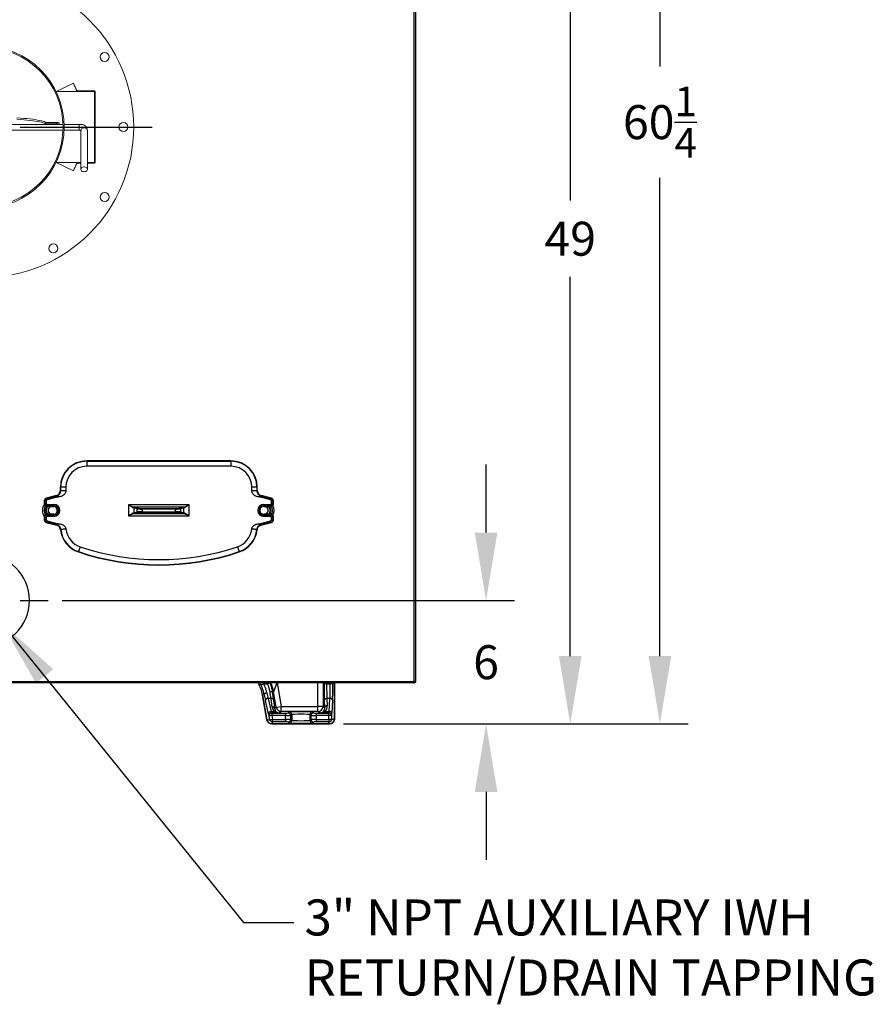
# Model space of a CAD drawing. Extents: x 244 to 500, y 95 to 246.
# Drawn here: x 459 to 500, y 96 to 144 of the extents above; entities that cross this region are included whole.
import ezdxf

# ---------------------------------------------------------------- set-up
doc = ezdxf.new("R2010")
doc.units = 0
doc.header["$LTSCALE"] = 0.5
doc.header["$MEASUREMENT"] = 0
doc.header["$PDMODE"] = 3
doc.layers.get('0').update_dxf_attribs({"linetype": 'CONTINUOUS', "lineweight": 30})
doc.layers.get('Defpoints').update_dxf_attribs({"linetype": 'CONTINUOUS', "lineweight": 30})
doc.layers.add('DIMENSIONS', color=60, linetype='CONTINUOUS', lineweight=30)
doc.styles.add('ROMANS', font='ROMANS.SHX')
doc.dimstyles.get("Standard").update_dxf_attribs({"dimtxt": 0.15, "dimasz": 0.3, "dimexe": 0.125, "dimexo": 0.0625, "dimgap": 0.09375, "dimtad": 0, "dimtih": 1, "dimtoh": 1, "dimlfac": 10, "dimzin": 12, "dimdsep": 46, "dimlunit": 5, "dimtxsty": 'ROMANS', "dimcen": -0.09, "dimaunit": 1, "dimadec": 0, "dimazin": 0, "dimtfac": 0.87, "dimtofl": 0, "dimtmove": 0, "dimatfit": 3, "dimfxl": 0, "dimtolj": 1, "dimtzin": 0, "dimarcsym": 0})

# ---------------------------------------------------------------- blocks, each defined once
blk = doc.blocks.new('*D18')
at = {"layer": 'Defpoints', "color": 0, "transparency": 16777216}
for p in [(462.448, 158.332), (473.86, 109.332), (485.559, 109.332)]:
    blk.add_point(p, dxfattribs=at)
at = {"layer": 'DIMENSIONS', "color": 0, "lineweight": -2, "transparency": 16777216}
for p, q in [((463.135, 158.332), (486.934, 158.332)), ((485.559, 155.032), (485.559, 134.761)), ((485.559, 112.632), (485.559, 131.049)), ((474.548, 109.332), (486.934, 109.332))]:
    blk.add_line(p, q, dxfattribs=at)
at = {"layer": 'DIMENSIONS', "color": 0, "transparency": 16777216}
for points in [[(485.009, 155.032), (486.109, 155.032), (485.559, 158.332)], [(485.009, 112.632), (486.109, 112.632), (485.559, 109.332)]]:
    blk.add_solid(points, dxfattribs=at)
at = {"layer": 'DIMENSIONS', "color": 0, "transparency": 16777216, "insert": (485.559, 132.905), "char_height": 1.65, "attachment_point": 5, "style": 'ROMANS'}
blk.add_mtext('\\A1;49', dxfattribs=at)
blk = doc.blocks.new('*D19')
at = {"layer": 'Defpoints', "color": 0, "transparency": 16777216}
for p in [(460.198, 115.33), (473.86, 109.332), (481.471, 109.332)]:
    blk.add_point(p, dxfattribs=at)
at = {"layer": 'DIMENSIONS', "color": 0, "lineweight": -2, "transparency": 16777216}
for p, q in [((481.471, 118.63), (481.471, 121.93)), ((460.885, 115.33), (482.846, 115.33)), ((474.548, 109.332), (482.846, 109.332)), ((481.471, 106.032), (481.471, 102.732))]:
    blk.add_line(p, q, dxfattribs=at)
at = {"layer": 'DIMENSIONS', "color": 0, "transparency": 16777216}
for points in [[(480.921, 118.63), (482.021, 118.63), (481.471, 115.33)], [(480.921, 106.032), (482.021, 106.032), (481.471, 109.332)]]:
    blk.add_solid(points, dxfattribs=at)
at = {"layer": 'DIMENSIONS', "color": 0, "transparency": 16777216, "insert": (481.471, 112.331), "char_height": 1.65, "attachment_point": 5, "style": 'ROMANS'}
blk.add_mtext('\\A1;6', dxfattribs=at)
blk = doc.blocks.new('*D23')
at = {"layer": 'Defpoints', "color": 0, "transparency": 16777216}
for p in [(477.097, 169.517), (477.097, 109.332), (489.914, 109.332)]:
    blk.add_point(p, dxfattribs=at)
at = {"layer": 'DIMENSIONS', "color": 0, "lineweight": -2, "transparency": 16777216}
for p, q in [((477.785, 169.517), (491.289, 169.517)), ((489.914, 166.217), (489.914, 141.276)), ((489.914, 112.632), (489.914, 135.864)), ((477.785, 109.332), (491.289, 109.332))]:
    blk.add_line(p, q, dxfattribs=at)
at = {"layer": 'DIMENSIONS', "color": 0, "transparency": 16777216}
for points in [[(489.364, 166.217), (490.464, 166.217), (489.914, 169.517)], [(489.364, 112.632), (490.464, 112.632), (489.914, 109.332)]]:
    blk.add_solid(points, dxfattribs=at)
at = {"layer": 'DIMENSIONS', "color": 0, "transparency": 16777216, "insert": (489.914, 138.57), "char_height": 1.65, "attachment_point": 5, "style": 'ROMANS'}
blk.add_mtext('\\A1;60{\\H0.870000x;\\S1/4;}', dxfattribs=at)

msp = doc.modelspace()

# ---------------------------------------------------------------- linework, layer by layer
for p, q in [((477.98036, 111.39682), (477.98036, 166.57482)), ((478.04761, 166.57482), (478.04761, 111.39682)), ((469.07886, 122.11332), (462.07886, 122.11332)), ((462.07886, 122.09899), (462.07886, 122.11332)), ((462.07886, 122.09899), (469.07886, 122.09899)), ((462.07886, 122.09899), (462.07886, 121.8496)), ((469.07886, 122.09899), (469.07886, 122.11332)), ((469.07886, 122.09899), (469.07886, 121.8496)), ((469.07886, 121.8496), (462.07886, 121.8496)), ((460.79761, 120.83207), (460.79761, 120.67027)), ((460.81194, 120.83207), (460.79761, 120.83207)), ((460.79761, 120.67027), (460.81194, 120.65927)), ((460.81194, 120.65927), (460.81194, 120.83207)), ((461.06133, 120.83207), (460.81194, 120.83207)), ((461.06133, 120.83207), (461.06133, 120.65927)), ((470.09639, 120.65927), (470.09639, 120.83207)), ((470.34578, 120.83207), (470.09639, 120.83207)), ((470.34578, 120.83207), (470.34578, 120.65927)), ((470.34578, 120.83207), (470.36011, 120.83207)), ((470.34578, 120.65927), (470.36011, 120.67027)), ((470.36011, 120.67027), (470.36011, 120.83207)), ((460.01636, 120.17389), (460.01636, 120.01934)), ((460.04289, 120.15353), (460.01636, 120.17389)), ((460.04289, 120.05921), (460.04289, 120.15353)), ((460.10524, 120.15353), (460.04289, 120.15353)), ((460.10524, 120.15353), (460.10524, 120.05921)), ((460.61277, 120.42938), (460.10878, 120.29433)), ((460.10878, 120.29433), (460.13531, 120.27398)), ((460.13531, 120.27398), (460.6393, 120.40902)), ((460.15145, 120.21375), (460.13531, 120.27398)), ((460.65543, 120.3488), (460.15145, 120.21375)), ((460.6393, 120.40902), (460.61277, 120.42938)), ((471.00628, 120.21375), (470.50229, 120.3488)), ((470.54496, 120.42938), (470.51843, 120.40902)), ((470.51843, 120.40902), (471.02241, 120.27398)), ((471.04894, 120.29433), (470.54496, 120.42938)), ((471.02241, 120.27398), (471.00628, 120.21375)), ((471.02241, 120.27398), (471.04894, 120.29433)), ((471.05249, 120.05921), (471.05249, 120.15353)), ((471.11483, 120.15353), (471.05249, 120.15353)), ((471.14136, 120.17389), (471.11483, 120.15353)), ((471.11483, 120.15353), (471.11483, 120.05921)), ((471.14136, 120.01934), (471.14136, 120.17389)), ((460.01636, 120.01934), (460.04289, 120.05921)), ((460.10524, 120.05921), (460.04289, 120.05921)), ((460.16743, 119.93467), (460.14075, 119.89457)), ((460.14075, 119.89457), (460.48511, 119.89457)), ((460.16743, 119.99683), (460.48511, 119.99683)), ((460.16743, 119.99683), (460.16743, 119.93467)), ((460.48511, 119.93467), (460.16743, 119.93467)), ((460.48511, 119.99683), (460.48511, 119.93467)), ((460.48511, 119.93467), (460.48511, 119.89457)), ((464.11908, 119.42683), (464.11908, 119.98731)), ((464.11908, 119.98731), (467.03864, 119.98731)), ((464.52921, 119.78302), (464.36056, 119.82703)), ((464.36056, 119.82703), (464.36056, 119.58711)), ((464.36056, 119.58711), (464.52921, 119.63112)), ((466.79241, 119.86261), (464.36532, 119.86261)), ((464.39075, 119.8582), (464.5594, 119.81419)), ((464.5594, 119.59995), (464.39075, 119.55594)), ((464.52921, 119.63112), (464.52921, 119.78302)), ((464.77069, 119.77168), (464.77069, 119.80285)), ((464.77069, 119.80285), (466.38703, 119.80285)), ((464.77069, 119.77168), (464.77069, 119.64246)), ((466.38703, 119.77168), (464.77069, 119.77168)), ((464.77069, 119.64246), (466.38703, 119.64246)), ((464.77069, 119.61129), (464.77069, 119.64246)), ((466.38703, 119.61129), (464.77069, 119.61129)), ((466.38703, 119.77168), (466.38703, 119.80285)), ((466.38703, 119.64246), (466.38703, 119.77168)), ((466.38703, 119.61129), (466.38703, 119.64246)), ((466.59833, 119.81419), (466.76698, 119.8582)), ((466.76698, 119.55594), (466.59833, 119.59995)), ((466.79716, 119.82703), (466.62851, 119.78302)), ((466.62851, 119.78302), (466.62851, 119.63112)), ((466.62851, 119.63112), (466.79716, 119.58711)), ((466.79716, 119.58711), (466.79716, 119.82703)), ((467.03864, 119.98731), (467.03864, 119.42683)), ((470.67261, 119.99683), (470.99029, 119.99683)), ((470.67261, 119.93467), (470.67261, 119.99683)), ((470.99029, 119.93467), (470.67261, 119.93467)), ((470.67261, 119.93467), (470.67261, 119.89457)), ((470.67261, 119.89457), (471.01697, 119.89457)), ((470.99029, 119.93467), (470.99029, 119.99683)), ((471.01697, 119.89457), (470.99029, 119.93467)), ((471.11483, 120.05921), (471.05249, 120.05921)), ((471.11483, 120.05921), (471.14136, 120.01934)), ((460.01636, 119.3948), (460.01636, 119.24025)), ((460.04289, 119.35492), (460.01636, 119.3948)), ((460.01636, 119.24025), (460.04289, 119.26061)), ((460.10524, 119.35492), (460.04289, 119.35492)), ((460.04289, 119.26061), (460.04289, 119.35492)), ((460.10524, 119.26061), (460.04289, 119.26061)), ((460.10524, 119.35492), (460.10524, 119.26061)), ((460.13531, 119.14016), (460.10878, 119.1198)), ((460.10878, 119.1198), (460.62138, 118.98245)), ((460.15145, 119.20038), (460.13531, 119.14016)), ((460.64595, 119.00334), (460.13531, 119.14016)), ((460.48511, 119.51957), (460.14075, 119.51957)), ((460.14075, 119.51957), (460.16743, 119.47947)), ((460.15145, 119.20038), (460.66208, 119.06356)), ((460.16743, 119.41731), (460.16743, 119.47947)), ((460.16743, 119.47947), (460.48511, 119.47947)), ((460.48511, 119.41731), (460.16743, 119.41731)), ((460.48511, 119.47947), (460.48511, 119.51957)), ((460.48511, 119.41731), (460.48511, 119.47947)), ((467.03864, 119.42683), (464.11908, 119.42683)), ((464.36532, 119.55152), (466.79241, 119.55152)), ((470.49564, 119.06356), (471.00628, 119.20038)), ((471.02241, 119.14016), (470.51178, 119.00334)), ((470.53634, 118.98245), (471.04894, 119.1198)), ((471.01697, 119.51957), (470.67261, 119.51957)), ((470.67261, 119.47947), (470.67261, 119.51957)), ((470.67261, 119.47947), (470.67261, 119.41731)), ((470.67261, 119.47947), (470.99029, 119.47947)), ((470.99029, 119.41731), (470.67261, 119.41731)), ((470.99029, 119.47947), (471.01697, 119.51957)), ((470.99029, 119.47947), (470.99029, 119.41731)), ((471.02241, 119.14016), (471.00628, 119.20038)), ((471.04894, 119.1198), (471.02241, 119.14016)), ((471.05249, 119.26061), (471.05249, 119.35492)), ((471.11483, 119.35492), (471.05249, 119.35492)), ((471.11483, 119.26061), (471.05249, 119.26061)), ((471.14136, 119.3948), (471.11483, 119.35492)), ((471.11483, 119.35492), (471.11483, 119.26061)), ((471.11483, 119.26061), (471.14136, 119.24025)), ((471.14136, 119.24025), (471.14136, 119.3948)), ((461.67575, 117.70266), (461.67119, 117.68908)), ((461.7551, 117.93909), (461.67575, 117.70266)), ((469.40262, 117.93909), (469.48197, 117.70266)), ((469.48197, 117.70266), (469.48653, 117.68908)), ((457.04761, 111.39682), (477.98036, 111.39682)), ((477.94911, 111.32957), (457.04761, 111.32957)), ((470.54494, 111.22993), (470.65892, 111.28081)), ((470.65892, 111.28081), (470.85747, 111.28081)), ((470.85747, 111.28081), (470.97303, 111.32801)), ((471.30846, 111.32957), (471.15046, 110.88484)), ((471.32555, 111.32957), (471.52709, 110.18659)), ((473.30488, 110.18659), (473.30488, 111.32957)), ((473.55454, 111.32957), (473.55454, 110.18659)), ((473.60143, 111.28081), (473.60143, 111.32957)), ((473.72625, 111.28081), (473.60143, 111.28081)), ((473.72625, 111.32957), (473.72625, 111.28081)), ((473.72625, 111.28081), (473.90633, 111.28081)), ((473.90633, 111.28081), (473.90633, 111.32957)), ((474.03116, 111.28081), (473.90633, 111.28081)), ((474.03116, 111.32957), (474.03116, 111.28081)), ((474.11011, 109.58207), (474.11011, 111.32957)), ((474.11011, 111.32957), (474.11011, 109.58139)), ((477.94913, 111.32957), (477.98036, 111.32957)), ((477.97058, 111.36557), (477.98036, 111.36557)), ((477.98036, 111.36769), (477.97131, 111.36769)), ((478.04761, 111.39682), (477.98036, 111.39682)), ((477.98036, 111.39682), (477.98036, 111.36769)), ((470.69375, 110.76475), (470.61269, 110.73525)), ((470.82376, 109.53822), (470.61269, 110.73525)), ((470.61278, 110.73477), (470.82369, 109.53866)), ((470.88123, 110.5737), (471.02755, 109.93623)), ((471.02901, 110.5737), (470.88123, 110.5737)), ((471.08086, 110.15249), (471.02901, 110.5737)), ((471.15046, 110.88484), (471.10133, 110.86696)), ((471.28122, 110.14323), (471.15046, 110.88484)), ((471.15194, 110.50699), (471.2038, 110.08578)), ((473.74352, 110.5737), (473.76207, 110.21987)), ((473.88906, 110.5737), (473.74352, 110.5737)), ((473.85565, 109.93623), (473.88906, 110.5737)), ((470.90462, 109.82616), (470.75829, 110.46363)), ((471.2038, 110.08578), (471.28122, 110.14323)), ((471.28122, 110.14323), (471.52709, 110.18659)), ((471.52709, 109.93674), (471.52709, 110.18659)), ((471.52709, 110.18659), (473.30488, 110.18659)), ((473.30488, 109.93674), (473.30488, 110.18659)), ((473.55454, 110.18659), (473.30488, 110.18659)), ((473.55454, 110.18659), (473.63724, 110.13148)), ((473.63724, 110.13148), (473.61869, 110.48531)), ((474.01389, 110.48531), (473.98048, 109.84784)), ((470.9392, 109.71547), (470.93736, 109.71656)), ((471.06213, 109.73715), (470.9392, 109.71547)), ((470.97088, 109.53582), (470.9392, 109.71547)), ((470.97088, 109.53582), (471.09381, 109.55749)), ((471.02755, 109.93623), (471.18392, 109.93623)), ((471.0603, 109.86316), (471.06213, 109.86207)), ((471.42793, 109.86316), (471.0603, 109.86316)), ((471.06213, 109.86207), (471.06213, 109.73715)), ((471.06213, 109.86207), (471.73002, 109.86207)), ((471.73002, 109.73715), (471.06213, 109.73715)), ((471.06213, 109.73715), (471.09381, 109.55749)), ((471.09896, 109.42825), (471.09896, 109.55318)), ((471.09896, 109.55318), (471.73002, 109.55318)), ((471.52709, 109.93674), (471.42793, 109.86316)), ((473.30488, 109.93674), (471.52709, 109.93674)), ((471.73002, 109.86207), (471.73002, 109.73715)), ((471.73002, 109.55318), (471.73002, 109.73715)), ((471.73002, 109.55318), (471.73002, 109.42825)), ((471.85485, 109.86621), (471.91569, 109.90675)), ((472.04052, 109.78183), (471.97968, 109.74129)), ((471.97968, 109.74129), (471.97968, 109.54904)), ((471.97968, 109.54904), (472.04052, 109.5085)), ((472.04052, 109.78183), (472.04052, 109.5085)), ((472.97517, 109.74129), (472.91432, 109.78183)), ((472.91432, 109.78183), (472.91432, 109.5085)), ((472.91432, 109.5085), (472.97517, 109.54904)), ((472.97517, 109.54904), (472.97517, 109.74129)), ((473.03915, 109.90675), (473.1, 109.86621)), ((473.22483, 109.86207), (473.22483, 109.73715)), ((473.22483, 109.86207), (473.84082, 109.86207)), ((473.84082, 109.73715), (473.22483, 109.73715)), ((473.22483, 109.73715), (473.22483, 109.55318)), ((473.22483, 109.55318), (473.8356, 109.55318)), ((473.22483, 109.55318), (473.22483, 109.42825)), ((473.41531, 109.86316), (473.30488, 109.93674)), ((473.84244, 109.86316), (473.41531, 109.86316)), ((473.65802, 109.93623), (473.85565, 109.93623)), ((473.8356, 109.55318), (473.8356, 109.42825)), ((473.84082, 109.86207), (473.84244, 109.86316)), ((473.84082, 109.73715), (473.84082, 109.86207)), ((473.84082, 109.5584), (473.84082, 109.73715)), ((473.96565, 109.73715), (473.84082, 109.73715)), ((473.84082, 109.5584), (473.96565, 109.5584)), ((473.96727, 109.73823), (473.96565, 109.73715)), ((473.96565, 109.73715), (473.96565, 109.5584)), ((473.86079, 109.33207), (471.06944, 109.33207)), ((471.06989, 109.33207), (473.86011, 109.33207)), ((471.73002, 109.42825), (471.09896, 109.42825)), ((471.91569, 109.38357), (471.85485, 109.42412)), ((473.1, 109.42412), (473.03915, 109.38357)), ((473.8356, 109.42825), (473.22483, 109.42825))]:
    msp.add_line(p, q)
at = {"color": 7, "linetype": 'Continuous', "lineweight": 15}
for p, q in [((460.59382, 140.05207), (461.4339, 140.45953)), ((462.45528, 140.05207), (460.59382, 140.05207)), ((462.45528, 140.08207), (461.61824, 140.08207)), ((462.45528, 140.05207), (462.48528, 140.05207)), ((462.45528, 140.05207), (462.45528, 136.61207)), ((462.48528, 140.05207), (462.48528, 136.61207)), ((453.17, 138.453), (460.92523, 138.453)), ((460.08753, 138.5505), (460.08753, 138.47987)), ((460.61011, 138.5505), (460.08753, 138.5505)), ((460.61011, 138.47987), (460.08753, 138.47987)), ((460.61011, 138.5505), (460.61011, 138.47987)), ((460.73511, 138.53781), (460.73511, 138.46718)), ((460.73511, 138.453), (460.73511, 138.46718)), ((461.70386, 138.453), (460.98325, 138.453)), ((460.92397, 138.17607), (453.17125, 138.17607)), ((460.98202, 138.17607), (461.70386, 138.17607)), ((461.79786, 138.17415), (461.79794, 138.178)), ((461.79786, 138.17415), (461.79786, 136.27907)), ((462.10986, 136.27907), (462.10986, 138.17415)), ((460.59382, 136.61207), (461.4339, 136.20461)), ((461.79786, 136.61207), (460.59382, 136.61207)), ((461.79786, 136.58207), (461.61824, 136.58207)), ((462.45528, 136.61207), (462.10986, 136.61207)), ((462.45528, 136.58207), (462.10986, 136.58207)), ((462.45528, 136.61207), (462.48528, 136.61207))]:
    msp.add_line(p, q, dxfattribs=at)
at = {"color": 8, "linetype": 'Continuous', "lineweight": 15}
msp.add_line((461.70386, 138.17607), (461.70386, 138.453), dxfattribs=at)
at = {"color": 7, "linetype": 'Continuous', "lineweight": 15, "flags": 128}
for points in [[(460.08753, 138.5505), (460.05519, 138.57164), (460.00889, 138.59251), (459.94882, 138.61301), (459.87527, 138.63306), (459.78857, 138.65256), (459.68912, 138.67142), (459.57736, 138.68956), (459.45381, 138.70689), (459.31903, 138.72334), (459.17363, 138.73883), (459.01827, 138.75329), (458.85366, 138.76665), (458.68054, 138.77886)], [(460.08753, 138.47987), (460.05519, 138.50101), (460.00889, 138.52188), (459.94882, 138.54238), (459.87527, 138.56243), (459.78857, 138.58193), (459.68912, 138.60079), (459.57736, 138.61893), (459.45381, 138.63626), (459.31903, 138.65271), (459.17363, 138.6682), (459.01827, 138.68265), (458.85366, 138.69602), (458.68054, 138.70822)], [(461.95386, 136.15813), (461.90788, 136.1635), (461.86598, 136.17915), (461.8319, 136.20366), (461.80865, 136.23488), (461.7983, 136.27003), (461.80177, 136.30598), (461.81876, 136.33953), (461.84776, 136.36772), (461.88618, 136.38802), (461.93061, 136.39865), (461.97711, 136.39865), (462.02155, 136.38802), (462.05997, 136.36772), (462.08896, 136.33953), (462.10595, 136.30598), (462.10943, 136.27003), (462.09908, 136.23488), (462.07583, 136.20366), (462.04174, 136.17915), (461.99984, 136.1635), (461.95386, 136.15813)]]:
    msp.add_lwpolyline(points, dxfattribs=at)
at = {"color": 8, "linetype": 'Continuous', "lineweight": 15, "flags": 128}
msp.add_lwpolyline([(461.79794, 138.178), (461.80177, 138.20106), (461.81876, 138.23461), (461.84776, 138.2628), (461.88618, 138.2831), (461.93061, 138.29373), (461.97711, 138.29373), (462.02155, 138.2831), (462.05997, 138.2628), (462.08896, 138.23461), (462.10595, 138.20106), (462.10986, 138.17415)], dxfattribs=at)
at = {"flags": 128}
msp.add_lwpolyline([(470.69375, 110.76475), (470.69549, 110.77598), (470.70206, 110.78762), (470.7132, 110.79921), (470.72846, 110.81029), (470.74724, 110.82043), (470.76879, 110.8292), (470.79225, 110.83627), (470.81669, 110.84136)], dxfattribs=at)
at = {"color": 7, "linetype": 'Continuous', "lineweight": 15}
for centre, radius in [((457.04761, 138.33207), 7.3125), ((457.04761, 138.33207), 3.9375), ((457.04761, 138.33207), 3.8795), ((462.94741, 141.73832), 0.21875), ((463.86011, 138.33207), 0.21875), ((462.94741, 134.92582), 0.21875), ((460.45386, 132.43227), 0.21875)]:
    msp.add_circle(centre, radius, dxfattribs=at)
for centre, radius, start, end in [((457.04761, 138.33207), 4.875, 21.278095, 25.874571), ((461.61824, 140.11207), 0.03, 201.278095, 270), ((462.45528, 140.05207), 0.03, 0, 90), ((460.64104, 138.23307), 0.31894, 72.845173, 95.56487), ((460.64104, 138.16243), 0.31894, 72.845173, 95.56487), ((457.04761, 138.33207), 4.875, 334.125429, 338.721905), ((461.61824, 136.55207), 0.03, 90, 158.721905), ((462.45528, 136.61207), 0.03, 270, 0)]:
    msp.add_arc(centre, radius, start, end, dxfattribs=at)
for centre, radius, start, end in [((462.07886, 120.83207), 1.28125, 90, 180), ((462.07886, 120.83207), 1.26692, 90, 180), ((469.07886, 120.83207), 1.28125, 360, 90), ((469.07886, 120.83207), 1.26692, 360, 90), ((462.07886, 120.83207), 1.01753, 90, 180), ((469.07886, 120.83207), 1.01753, 360, 90), ((460.42261, 119.70457), 0.5, 143.999716, 215.878175), ((460.42261, 119.70707), 0.4138, 149.233953, 210.766047), ((460.42261, 119.70707), 0.34578, 147.10622, 212.89378), ((460.42261, 119.70707), 0.31461, 143.417614, 216.582386), ((460.42261, 119.70707), 0.21875, 121.002719, 238.997281), ((460.48511, 119.70707), 0.28976, 270, 90), ((460.48511, 119.70707), 0.2276, 270, 90), ((460.48511, 119.70707), 0.1875, 270, 90), ((460.42261, 119.70707), 0.21875, 0, 52.616801), ((460.42261, 119.70707), 0.21875, 307.383199, 0), ((464.36863, 119.83211), 0.03068, 96.200845, 181.255607), ((464.39192, 119.82687), 0.03136, 92.140424, 179.70586), ((464.56057, 119.78285), 0.03136, 92.140424, 179.70586), ((464.56057, 119.63128), 0.03136, 180.29414, 267.859576), ((466.59716, 119.78285), 0.03136, 0.29414, 87.859576), ((466.59716, 119.63128), 0.03136, 272.140424, 359.70586), ((466.76581, 119.82687), 0.03136, 0.29414, 87.859576), ((466.78909, 119.83211), 0.03068, 358.744393, 83.799155), ((470.67261, 119.70707), 0.28976, 90, 270), ((470.67261, 119.70707), 0.2276, 90, 270), ((470.67261, 119.70707), 0.1875, 90, 270), ((470.67261, 119.70707), 0.21875, 301.002719, 58.997281), ((470.67261, 119.70707), 0.31461, 0, 36.582386), ((470.67261, 119.70707), 0.31461, 323.417614, 0), ((470.67261, 119.70707), 0.34578, 0, 32.836797), ((470.67261, 119.70707), 0.34578, 327.163203, 0), ((470.67261, 119.70457), 0.5, 332.236617, 28.1523), ((464.36863, 119.58202), 0.03068, 178.744393, 263.799155), ((464.39192, 119.58727), 0.03136, 180.29414, 267.859576), ((466.76581, 119.58727), 0.03136, 272.140424, 359.70586), ((466.78909, 119.58202), 0.03068, 276.200845, 1.255607), ((462.07886, 118.90374), 1.28125, 186.08229, 251.446995), ((462.07886, 118.90374), 1.26692, 185.711157, 251.446995), ((462.07886, 118.90374), 1.01753, 185.711157, 251.446995), ((469.07886, 118.90374), 1.01753, 288.553005, 354.288843), ((469.07886, 118.90374), 1.26692, 288.553005, 354.288843), ((469.07886, 118.90374), 1.28125, 288.553005, 353.91771), ((465.57886, 129.33207), 12.28125, 251.446995, 288.553005), ((465.57886, 129.33207), 12.26692, 251.446995, 288.553005), ((465.57886, 129.33207), 12.01753, 251.446995, 288.553005), ((457.04761, 115.32957), 2.25, 270, 90), ((468.64316, 110.38748), 2, 10, 28.102239), ((468.93176, 110.49252), 2.25311, 10.027823, 21.808698), ((470.87952, 110.45192), 0.12179, 89.197754, 174.480159), ((471.01748, 110.77728), 0.12278, 46.922902, 108.556262), ((471.04909, 110.46408), 0.11145, 22.646116, 100.378868), ((473.73214, 110.45743), 0.11682, 84.409482, 166.193396), ((473.90044, 110.45743), 0.11682, 13.806604, 95.590518), ((471.10094, 110.04287), 0.11145, 22.646116, 100.378868), ((471.52763, 110.187), 0.25026, 190.071126, 269.87684), ((473.30425, 110.18703), 0.25029, 270.144315, 359.899347), ((473.75069, 110.1036), 0.11682, 84.409482, 166.193396), ((471.02585, 109.81445), 0.12179, 89.197754, 174.480159), ((471.06067, 109.738), 0.12516, 90.173357, 189.863279), ((471.06251, 109.73691), 0.12516, 90.173357, 189.863279), ((471.22883, 109.86773), 0.0819, 60.564838, 123.249279), ((471.85453, 109.74107), 0.12514, 0.100653, 89.855685), ((471.85453, 109.54926), 0.12514, 270.144315, 359.899347), ((471.91538, 109.78161), 0.12514, 0.100653, 89.855685), ((473.03947, 109.78161), 0.12514, 90.144315, 179.899347), ((473.10031, 109.74107), 0.12514, 90.144315, 179.899347), ((473.10031, 109.54926), 0.12514, 180.100653, 269.855685), ((473.61312, 109.8672), 0.08234, 56.957362, 119.248817), ((473.8405, 109.73693), 0.12514, 0.100653, 89.855685), ((473.84213, 109.73801), 0.12514, 0.100653, 89.855685), ((473.86703, 109.81996), 0.11682, 13.806604, 95.590518), ((473.86011, 109.58207), 0.25, 270, 0), ((471.06989, 109.58207), 0.25, 190, 270), ((471.91538, 109.50872), 0.12514, 270.144315, 359.899347), ((473.03947, 109.50872), 0.12514, 180.100653, 269.855685)]:
    msp.add_arc(centre, radius, start, end)
for centre, major_axis, ratio, start_param, end_param in [((460.547, 120.6712), (0.19911, -0.15278), 0.99613809, 5.63055467, 6.93581594), ((470.61072, 120.6712), (0.19911, 0.15278), 0.99613809, 2.48896202, 3.79422329), ((460.14167, 120.17342), (-0.09955, 0.07639), 0.99613809, 5.63055467, 6.93581594), ((460.16789, 120.1533), (0.09917, -0.0761), 0.99999251, 2.48896202, 3.79422329), ((460.16789, 120.1533), (-0.04978, 0.0382), 0.99613809, 5.63055467, 6.93581594), ((470.98983, 120.1533), (0.04978, 0.0382), 0.99613809, 5.63055467, 6.93581594), ((470.98983, 120.1533), (0.09917, 0.0761), 0.99999251, 5.63055467, 6.93581594), ((471.01606, 120.17342), (0.09955, 0.07639), 0.99613809, 5.63055467, 6.93581594), ((460.14167, 120.02026), (-0.06979, -0.1049), 0.99212566, 5.30310256, 6.86660729), ((460.16789, 120.05967), (0.06924, 0.10407), 0.99996875, 2.16150991, 3.72501463), ((460.16789, 120.05967), (-0.03489, -0.05245), 0.99212566, 5.30310256, 6.86660729), ((464.11908, 119.82194), (0.25, 0), 0.07866766, 0.26179939, 0.50430382), ((464.11908, 119.85311), (0.28125, 0), 0.06992681, 0.26179939, 0.50430382), ((464.77069, 119.78697), (0.25, 0), 0.06118596, 3.40339204, 4.71238898), ((464.77069, 119.62716), (0.25, 0), 0.06118596, 1.57079633, 2.87979327), ((464.77069, 119.81815), (0.21875, 0), 0.06992681, 3.40339204, 4.71238898), ((464.77069, 119.59599), (0.21875, 0), 0.06992681, 1.57079633, 2.87979327), ((466.38703, 119.81815), (0.21875, 0), 0.06992681, 4.71238898, 6.02138592), ((466.38703, 119.78697), (0.25, 0), 0.06118596, 4.71238898, 6.02138592), ((466.38703, 119.62716), (0.25, 0), 0.06118596, 0.26179939, 1.57079633), ((466.38703, 119.59599), (0.21875, 0), 0.06992681, 0.26179939, 1.57079633), ((467.03864, 119.85311), (0.28125, 0), 0.06992681, 2.63728884, 2.87979327), ((467.03864, 119.82194), (0.25, 0), 0.07866766, 2.63728884, 2.87979327), ((470.98983, 120.05967), (0.03489, -0.05245), 0.99212566, 5.69976333, 7.26326805), ((470.98983, 120.05967), (-0.06924, 0.10407), 0.99996875, 2.55817067, 4.1216754), ((471.01606, 120.02026), (0.06979, -0.1049), 0.99212566, 5.69976333, 7.26326805), ((460.14167, 119.39388), (-0.06979, 0.1049), 0.99212566, 5.69976333, 7.26326805), ((460.14167, 119.24072), (-0.09955, -0.07639), 0.99613809, 5.63055467, 6.93581594), ((460.16789, 119.35447), (-0.06924, 0.10407), 0.99996875, 5.69976333, 7.26326805), ((460.16789, 119.26084), (0.09917, 0.0761), 0.99999251, 2.48896202, 3.79422329), ((460.16789, 119.35447), (-0.03489, 0.05245), 0.99212566, 5.69976333, 7.26326805), ((460.16789, 119.26084), (-0.04978, -0.0382), 0.99613809, 5.63055467, 6.93581594), ((464.11908, 119.5922), (0.25, 0), 0.07866766, 5.77888149, 6.02138592), ((464.11908, 119.56103), (0.28125, 0), 0.06992681, 5.77888149, 6.02138592), ((467.03864, 119.56103), (0.28125, 0), 0.06992681, 3.40339204, 3.64589647), ((467.03864, 119.5922), (0.25, 0), 0.07866766, 3.40339204, 3.64589647), ((470.98983, 119.35447), (0.06924, 0.10407), 0.99996875, 5.30310256, 6.86660729), ((470.98983, 119.35447), (0.03489, 0.05245), 0.99212566, 5.30310256, 6.86660729), ((470.98983, 119.26084), (0.04978, -0.0382), 0.99613809, 5.63055467, 6.93581594), ((471.01606, 119.39388), (0.06979, 0.1049), 0.99212566, 5.30310256, 6.86660729), ((470.98983, 119.26084), (0.09917, -0.0761), 0.99999251, 5.63055467, 6.93581594), ((471.01606, 119.24072), (0.09955, -0.07639), 0.99613809, 5.63055467, 6.93581594), ((468.64054, 110.38652), (1.88204, 0.68501), 0.99858702, 6.10889403, 6.42459321), ((468.71555, 110.41382), (1.88238, 0.68513), 0.9984108, 0.07065829, 0.12592701), ((468.71555, 110.41382), (1.99967, 0.72782), 0.99858702, 0.07065829, 0.09593296), ((468.88738, 110.47636), (-1.99967, -0.72782), 0.99858702, 3.18024557, 3.20516267), ((473.66038, 111.28081), (0, 1.125), 0.05240778, 1.57079633, 2.35619449), ((473.78521, 111.28081), (0, 1), 0.05895875, 1.57079633, 2.35619449), ((473.84737, 111.28081), (0, 1), 0.05895875, 3.92699082, 4.71238898), ((473.9722, 111.28081), (0, 1.125), 0.05240778, 3.92699082, 4.71238898), ((470.66036, 111.25913), (-0.19891, 1.12495), 0.0516073, 2.0166544, 2.34706992), ((470.78329, 111.28081), (-0.19904, 0.99993), 0.05759413, 2.01431511, 2.34473064), ((470.84641, 111.28081), (-0.19904, 0.99993), 0.05759413, 3.91552697, 4.30341139), ((470.96934, 111.30248), (-0.19891, 1.12495), 0.0516073, 3.91786625, 4.30575067), ((471.45379, 110.22058), (0.18524, 0.34753), 0.94115582, 2.21180056, 2.85606643), ((471.45379, 110.13219), (0.12878, 0.23622), 0.91337435, 2.20962108, 2.85388694), ((473.38651, 110.13219), (-0.13608, 0.23322), 0.90723279, 3.40436483, 4.22284308), ((473.38651, 110.22058), (-0.19536, 0.34303), 0.93690869, 3.40194016, 4.22041841), ((470.87198, 110.09133), (-0.0663, 0.37498), 0.0516073, 2.34706992, 3.0975615), ((470.99491, 110.113), (-0.06651, 0.24995), 0.07457615, 2.33635429, 3.08684587), ((471.42793, 110.113), (0.35758, -0.017), 0.69752253, 3.99504967, 4.74554125), ((471.42793, 110.113), (-0.07735, 0.23994), 0.91561019, 2.05255666, 2.80304824), ((471.73002, 109.86644), (0.125, 0), 0.03492077, 4.71238898, 6.23082543), ((471.73002, 109.74152), (0.25, 0), 0.01746038, 4.71238898, 6.23082543), ((471.73002, 109.54881), (0.25, 0), 0.01746038, 0.05235988, 1.57079633), ((472.47742, 109.90573), (0.5625, 0), 0.03492077, 0.05235988, 3.08923278), ((472.47742, 109.7808), (0.4375, 0), 0.04489813, 0.05235988, 3.08923278), ((473.22483, 109.74152), (0.25, 0), 0.01746038, 3.19395253, 4.71238898), ((473.22483, 109.54881), (0.25, 0), 0.01746038, 1.57079633, 3.08923278), ((473.22483, 109.86644), (0.125, 0), 0.03492077, 3.19395253, 4.71238898), ((473.41531, 110.113), (0.0712, 0.24165), 0.90957494, 3.45486786, 4.20535944), ((473.41531, 110.113), (0.35567, 0.01718), 0.7012395, 4.67853781, 5.42902939), ((473.84176, 110.113), (0, 0.25), 0.07861167, 3.17649924, 3.92699082), ((473.96658, 110.113), (0, 0.375), 0.05240778, 3.17649924, 3.92699082), ((471.73002, 109.42389), (0.125, 0), 0.03492077, 0.05235988, 1.57079633), ((472.47742, 109.3846), (0.5625, 0), 0.03492077, 3.19395253, 6.23082543), ((472.47742, 109.50953), (0.4375, 0), 0.04489813, 3.19395253, 6.23082543), ((473.22483, 109.42389), (0.125, 0), 0.03492077, 1.57079633, 3.08923278)]:
    msp.add_ellipse(centre, major_axis=major_axis, ratio=ratio, start_param=start_param, end_param=end_param)
for points, knots in [([(461.70386, 138.453), (461.74572, 138.45312), (461.80097, 138.45328), (461.86392, 138.45174), (461.88929, 138.45013), (461.90395, 138.44838), (461.90734, 138.4471), (461.9088, 138.44654)], [0, 0, 0, 0, 0.54225921, 0.71573645, 0.83085334, 0.92715314, 1, 1, 1, 1]), ([(462.10986, 138.17415), (462.10901, 138.18983), (462.10717, 138.22402), (462.0914, 138.27471), (462.06494, 138.32388), (462.02876, 138.36811), (461.98314, 138.40634), (461.94239, 138.43258), (461.91538, 138.44311), (461.9085, 138.44579)], [0, 0, 0, 0, 0.13288929, 0.28960933, 0.44555779, 0.60443045, 0.76918724, 0.94118926, 1, 1, 1, 1]), ([(461.70386, 138.17607), (461.70975, 138.17594), (461.72765, 138.17553), (461.75611, 138.17101), (461.78395, 138.1618), (461.79341, 138.15607), (461.79786, 138.15337)], [0, 0, 0, 0, 0.14607329, 0.44445167, 0.73867512, 1, 1, 1, 1])]:
    msp.add_open_spline(points, degree=3, knots=knots, dxfattribs=at)
for points, knots in [([(460.6393, 120.40902), (460.65187, 120.41315), (460.67951, 120.42224), (460.72742, 120.45283), (460.77154, 120.50226), (460.79858, 120.56243), (460.81046, 120.61729), (460.81149, 120.64635), (460.81194, 120.65927)], [0, 0, 0, 0, 0.105228086, 0.231289882, 0.497163396, 0.766168989, 0.895999078, 1, 1, 1, 1]), ([(461.06133, 120.65927), (461.05843, 120.63227), (461.05263, 120.57835), (461.01268, 120.50687), (460.96699, 120.4591), (460.92532, 120.42869), (460.885, 120.40542), (460.83118, 120.38401), (460.76864, 120.36878), (460.70861, 120.36037), (460.67263, 120.35254), (460.65543, 120.3488)], [0, 0, 0, 0, 0.14395044, 0.28737708, 0.42767125, 0.49482238, 0.56266353, 0.67608756, 0.80315051, 0.90593955, 1, 1, 1, 1]), ([(470.50229, 120.3488), (470.4851, 120.35254), (470.44911, 120.36037), (470.38909, 120.36878), (470.32655, 120.38401), (470.27273, 120.40541), (470.23241, 120.42868), (470.19074, 120.4591), (470.14504, 120.50687), (470.10509, 120.57835), (470.09929, 120.63227), (470.09639, 120.65927)], [0, 0, 0, 0, 0.09406047, 0.19684951, 0.32387838, 0.43733641, 0.50514015, 0.5723287, 0.71262288, 0.85604954, 1, 1, 1, 1]), ([(470.34578, 120.65927), (470.34623, 120.64635), (470.34725, 120.61731), (470.35426, 120.58513), (470.3613, 120.56269), (470.36538, 120.55183), (470.36776, 120.546), (470.36905, 120.54299), (470.36971, 120.54146), (470.37005, 120.54069), (470.37022, 120.5403), (470.37031, 120.54011), (470.37035, 120.54001), (470.37038, 120.53996), (470.37039, 120.53994), (470.37039, 120.53993), (470.37039, 120.53992), (470.3704, 120.53992), (470.3704, 120.53992), (470.3704, 120.53991), (470.37601, 120.52734), (470.39495, 120.49244), (470.43031, 120.45283), (470.47821, 120.42224), (470.50585, 120.41316), (470.51843, 120.40902)], [0, 0, 0, 0, 0.1039199, 0.23366067, 0.29419367, 0.32865822, 0.34694455, 0.35635165, 0.36112123, 0.36352254, 0.36472731, 0.36533074, 0.36563271, 0.36578376, 0.3658593, 0.36589707, 0.36591596, 0.3659254, 0.36593012, 0.36593249, 0.36593367, 0.50319746, 0.7688777, 0.89484224, 1, 1, 1, 1]), ([(464.33796, 119.83144), (464.32712, 119.83498), (464.30181, 119.84324), (464.24181, 119.88622), (464.17846, 119.93748), (464.13433, 119.97453), (464.11924, 119.98718), (464.11908, 119.98731)], [0, 0, 0, 0, 0.19166222, 0.44741906, 0.81092062, 0.99799043, 1, 1, 1, 1]), ([(464.11908, 119.98731), (464.11927, 119.9872), (464.13624, 119.97708), (464.18585, 119.94746), (464.25686, 119.90664), (464.32408, 119.87225), (464.35305, 119.86548), (464.36532, 119.86261)], [0, 0, 0, 0, 0.00214422, 0.19074811, 0.55695226, 0.81243204, 1, 1, 1, 1]), ([(466.79241, 119.86261), (466.80467, 119.86548), (466.83364, 119.87225), (466.90086, 119.90664), (466.97187, 119.94746), (467.02148, 119.97708), (467.03845, 119.9872), (467.03864, 119.98731)], [0, 0, 0, 0, 0.18756796, 0.44304774, 0.80925189, 0.99785578, 1, 1, 1, 1]), ([(467.03864, 119.98731), (467.03848, 119.98718), (467.0234, 119.97453), (466.97926, 119.93748), (466.91591, 119.88622), (466.85592, 119.84324), (466.83061, 119.83498), (466.81977, 119.83144)], [0, 0, 0, 0, 0.00200957, 0.18907938, 0.55258094, 0.80833778, 1, 1, 1, 1]), ([(471.04826, 119.51119), (471.05719, 119.52855), (471.07547, 119.56411), (471.09638, 119.63507), (471.10224, 119.70188), (471.09539, 119.78147), (471.0797, 119.84422), (471.05521, 119.8881), (471.0471, 119.90263)], [0, 0, 0, 0, 0.15025541, 0.30785613, 0.54173423, 0.60994322, 0.87079454, 1, 1, 1, 1]), ([(464.11908, 119.42683), (464.11924, 119.42696), (464.13433, 119.43961), (464.17846, 119.47666), (464.24181, 119.52792), (464.30181, 119.5709), (464.32712, 119.57916), (464.33796, 119.5827)], [0, 0, 0, 0, 0.00200957, 0.18907938, 0.55258094, 0.80833778, 1, 1, 1, 1]), ([(464.36532, 119.55152), (464.35305, 119.54866), (464.32408, 119.54189), (464.25686, 119.5075), (464.18585, 119.46667), (464.13624, 119.43706), (464.11927, 119.42694), (464.11908, 119.42683)], [0, 0, 0, 0, 0.18756796, 0.44304774, 0.80925189, 0.99785578, 1, 1, 1, 1]), ([(467.03864, 119.42683), (467.03845, 119.42694), (467.02148, 119.43706), (466.97187, 119.46667), (466.90086, 119.5075), (466.83364, 119.54189), (466.80467, 119.54866), (466.79241, 119.55152)], [0, 0, 0, 0, 0.00214422, 0.19074811, 0.55695226, 0.81243204, 1, 1, 1, 1]), ([(466.81977, 119.5827), (466.83061, 119.57916), (466.85592, 119.5709), (466.91591, 119.52792), (466.97926, 119.47666), (467.0234, 119.43961), (467.03848, 119.42696), (467.03864, 119.42683)], [0, 0, 0, 0, 0.19166222, 0.44741906, 0.81092062, 0.99799043, 1, 1, 1, 1]), ([(460.62138, 118.98245), (460.62622, 118.98659), (460.63438, 118.99355), (460.6426, 119.00051), (460.64595, 119.00334)], [0, 0, 0, 0, 0.59301658, 1, 1, 1, 1]), ([(460.80482, 118.76798), (460.79912, 118.79561), (460.78771, 118.85085), (460.737, 118.92021), (460.67816, 118.96374), (460.63649, 118.97747), (460.62138, 118.98245)], [0, 0, 0, 0, 0.28038393, 0.5607854, 0.84083533, 1, 1, 1, 1]), ([(460.81823, 118.77767), (460.81665, 118.78964), (460.81308, 118.81659), (460.80425, 118.84562), (460.79636, 118.86569), (460.79195, 118.87543), (460.78942, 118.88065), (460.78807, 118.88334), (460.78737, 118.8847), (460.78702, 118.88539), (460.78684, 118.88573), (460.78675, 118.8859), (460.7867, 118.88599), (460.78668, 118.88603), (460.78667, 118.88605), (460.78666, 118.88606), (460.78666, 118.88607), (460.78666, 118.88607), (460.78666, 118.88607), (460.78666, 118.88607), (460.78077, 118.89738), (460.76155, 118.9285), (460.72848, 118.96348), (460.68847, 118.98759), (460.66441, 118.99788), (460.65196, 119.00156), (460.64595, 119.00334)], [0, 0, 0, 0, 0.10290406, 0.23153925, 0.29238473, 0.32698159, 0.3453297, 0.3547668, 0.35955118, 0.36195984, 0.36316828, 0.36377353, 0.36407642, 0.36422792, 0.36430369, 0.36434158, 0.36436053, 0.36437, 0.36437474, 0.3643771, 0.36437829, 0.50319539, 0.77130822, 0.89043785, 0.94711298, 1, 1, 1, 1]), ([(460.66208, 119.06356), (460.68304, 119.0597), (460.73035, 119.05099), (460.80648, 119.04385), (460.88288, 119.02253), (460.95107, 118.98677), (461.00697, 118.93892), (461.05073, 118.87649), (461.06116, 118.82716), (461.06638, 118.80248)], [0, 0, 0, 0, 0.12212068, 0.2756152, 0.43764906, 0.57323639, 0.71355168, 0.85668583, 1, 1, 1, 1]), ([(470.09134, 118.80248), (470.09638, 118.82709), (470.10392, 118.86384), (470.1293, 118.90713), (470.15895, 118.9454), (470.19572, 118.97748), (470.23699, 119.00247), (470.28508, 119.02487), (470.3506, 119.04368), (470.42695, 119.05068), (470.47444, 119.05959), (470.49564, 119.06356)], [0, 0, 0, 0, 0.14256671, 0.21289678, 0.28522777, 0.4196937, 0.48919907, 0.56132663, 0.72319986, 0.87646851, 1, 1, 1, 1]), ([(470.51178, 119.00334), (470.50005, 118.99951), (470.47416, 118.99106), (470.42936, 118.96334), (470.38755, 118.91953), (470.35981, 118.86651), (470.34483, 118.81721), (470.34121, 118.79038), (470.33949, 118.77767)], [0, 0, 0, 0, 0.104001317, 0.229505029, 0.497981409, 0.769307431, 0.890636954, 1, 1, 1, 1]), ([(470.53634, 118.98245), (470.50994, 118.97254), (470.45713, 118.9527), (470.39646, 118.89185), (470.36259, 118.82697), (470.35548, 118.78368), (470.3529, 118.76798)], [0, 0, 0, 0, 0.28038396, 0.560785458, 0.840835448, 1, 1, 1, 1]), ([(470.51178, 119.00334), (470.51512, 119.00051), (470.52334, 118.99355), (470.5315, 118.98659), (470.53634, 118.98245)], [0, 0, 0, 0, 0.40698342, 1, 1, 1, 1]), ([(470.69375, 110.76475), (470.68241, 110.81529), (470.65935, 110.91801), (470.60926, 111.07688), (470.56576, 111.18038), (470.54494, 111.22993)], [0, 0, 0, 0, 0.33543962, 0.68189957, 1, 1, 1, 1]), ([(470.65892, 111.28081), (470.68101, 111.23409), (470.72608, 111.13877), (470.77952, 110.98893), (470.80417, 110.89105), (470.81669, 110.84136)], [0, 0, 0, 0, 0.32119996, 0.65541457, 1, 1, 1, 1]), ([(470.9784, 110.89368), (470.97202, 110.92656), (470.95659, 111.0061), (470.91834, 111.13773), (470.87796, 111.23264), (470.85747, 111.28081)], [0, 0, 0, 0, 0.25757334, 0.6231964, 1, 1, 1, 1]), ([(470.97303, 111.32801), (470.99423, 111.27203), (471.03718, 111.15863), (471.07783, 111.00227), (471.09453, 110.90612), (471.10133, 110.86696)], [0, 0, 0, 0, 0.36624173, 0.74192628, 1, 1, 1, 1]), ([(477.98036, 111.39682), (477.97803, 111.38893), (477.97336, 111.37316), (477.96636, 111.35238), (477.95936, 111.33714), (477.9536, 111.33032), (477.95019, 111.32975), (477.94911, 111.32957)], [0, 0, 0, 0, 0.22392306, 0.44787524, 0.67182756, 0.89577968, 1, 1, 1, 1]), ([(478.01161, 111.39682), (478.01102, 111.3941), (478.00991, 111.38894), (478.00186, 111.38137), (477.99164, 111.37438), (477.98396, 111.36982), (477.98036, 111.36769)], [0, 0, 0, 0, 0.28006724, 0.5301928, 0.78024482, 1, 1, 1, 1]), ([(478.00135, 111.37367), (477.9982, 111.37273), (477.99152, 111.37073), (477.98423, 111.36874), (477.98036, 111.36769)], [0, 0, 0, 0, 0.4701072, 1, 1, 1, 1]), ([(471.09381, 109.55749), (471.09397, 109.55693), (471.09429, 109.5558), (471.09544, 109.55442), (471.09696, 109.55347), (471.09822, 109.55319), (471.09888, 109.55318), (471.09896, 109.55318)], [0, 0, 0, 0, 0.23991012, 0.47961399, 0.72410734, 0.969272, 1, 1, 1, 1]), ([(473.8356, 109.55318), (473.83618, 109.55324), (473.83733, 109.55335), (473.83888, 109.55425), (473.84008, 109.55557), (473.84073, 109.55704), (473.84079, 109.55802), (473.84082, 109.5584)], [0, 0, 0, 0, 0.21181409, 0.42338409, 0.64090666, 0.86081063, 1, 1, 1, 1]), ([(473.96565, 109.5584), (473.96565, 109.5584), (473.96565, 109.54161), (473.95942, 109.50991), (473.93464, 109.47031), (473.89992, 109.44243), (473.86482, 109.43011), (473.84291, 109.42826), (473.8356, 109.42825), (473.8356, 109.42825)], [0, 0, 0, 0, 0.00001161, 0.24764617, 0.46224742, 0.67716398, 0.89213415, 0.99998839, 1, 1, 1, 1]), ([(474.11011, 109.58139), (474.10736, 109.55339), (474.10185, 109.4974), (474.05891, 109.42273), (473.99568, 109.36629), (473.92555, 109.33634), (473.87918, 109.33328), (473.86079, 109.33207)], [0, 0, 0, 0, 0.21444771, 0.42893364, 0.6437438, 0.85865309, 1, 1, 1, 1]), ([(473.96565, 109.5584), (473.99261, 109.56269), (474.04077, 109.57035), (474.08892, 109.57802), (474.11011, 109.58139)], [0, 0, 0, 0, 0.56, 1, 1, 1, 1]), ([(471.06944, 109.33207), (471.04141, 109.33483), (470.98535, 109.34034), (470.91067, 109.38333), (470.85399, 109.44658), (470.83049, 109.50313), (470.8245, 109.53439), (470.82376, 109.53822)], [0, 0, 0, 0, 0.24140609, 0.48284666, 0.72455515, 0.96628874, 1, 1, 1, 1]), ([(470.82376, 109.53822), (470.85122, 109.53777), (470.90026, 109.53697), (470.9493, 109.53617), (470.97088, 109.53582)], [0, 0, 0, 0, 0.56, 1, 1, 1, 1]), ([(471.09896, 109.42825), (471.09896, 109.42825), (471.08216, 109.42826), (471.05046, 109.43452), (471.01086, 109.45934), (470.98319, 109.49388), (470.97336, 109.52171), (470.97088, 109.53582), (470.97088, 109.53582)], [0, 0, 0, 0, 0.00001307, 0.27878229, 0.5203772, 0.76222371, 0.99998693, 1, 1, 1, 1]), ([(471.09896, 109.42825), (471.09345, 109.4103), (471.08361, 109.37824), (471.07377, 109.34618), (471.06944, 109.33207)], [0, 0, 0, 0, 0.56, 1, 1, 1, 1]), ([(473.86079, 109.33207), (473.85609, 109.35002), (473.84769, 109.38208), (473.83929, 109.41415), (473.8356, 109.42825)], [0, 0, 0, 0, 0.56, 1, 1, 1, 1])]:
    msp.add_open_spline(points, degree=3, knots=knots)
for points, degree in [([(461.06133, 120.65927), (461.03003, 120.65927), (460.96743, 120.65927), (460.88721, 120.65927), (460.82874, 120.65927), (460.81754, 120.65927), (460.81194, 120.65927)], 3), ([(470.34578, 120.65927), (470.34018, 120.65927), (470.32898, 120.65927), (470.27052, 120.65927), (470.1903, 120.65927), (470.12769, 120.65927), (470.09639, 120.65927)], 3), ([(460.65543, 120.3488), (460.65341, 120.35636), (460.64936, 120.37147), (460.64417, 120.39084), (460.64038, 120.40496), (460.63966, 120.40767), (460.6393, 120.40902)], 3), ([(470.51843, 120.40902), (470.51807, 120.40767), (470.51734, 120.40496), (470.51356, 120.39084), (470.50837, 120.37147), (470.50432, 120.35636), (470.50229, 120.3488)], 3), ([(460.66208, 119.06356), (460.66006, 119.056), (460.65601, 119.04088), (460.65082, 119.02151), (460.64703, 119.00739), (460.64631, 119.00469), (460.64595, 119.00334)], 3), ([(460.81823, 118.77767), (460.80482, 118.76798)], 1), ([(461.06638, 118.80248), (461.03524, 118.79937), (460.97294, 118.79314), (460.89312, 118.78516), (460.83495, 118.77934), (460.8238, 118.77822), (460.81823, 118.77767)], 3), ([(470.33949, 118.77767), (470.33392, 118.77822), (470.32278, 118.77934), (470.2646, 118.78516), (470.18478, 118.79314), (470.12249, 118.79937), (470.09134, 118.80248)], 3), ([(470.3529, 118.76798), (470.33949, 118.77767)], 1), ([(470.51178, 119.00334), (470.51141, 119.00469), (470.51069, 119.00739), (470.50691, 119.02151), (470.50172, 119.04088), (470.49767, 119.056), (470.49564, 119.06356)], 3), ([(478.01161, 111.39682), (478.01114, 111.39272), (478.0102, 111.38453), (478.00298, 111.3742), (477.99265, 111.36698), (477.98446, 111.36604), (477.98036, 111.36557)], 3), ([(478.04761, 111.39682), (478.0466, 111.38801), (478.04458, 111.37038), (478.02903, 111.34815), (478.0068, 111.3326), (477.98917, 111.33058), (477.98036, 111.32957)], 3), ([(477.98036, 111.36557), (477.98036, 111.32957)], 1)]:
    msp.add_open_spline(points, degree=degree)
at = {"layer": 'DIMENSIONS'}
for p, q in [((458.84761, 138.32957), (465.26011, 138.32957)), ((458.84761, 115.32957), (460.19761, 115.32957))]:
    msp.add_line(p, q, dxfattribs=at)

# ---------------------------------------------------------------- texts
at = {"layer": 'DIMENSIONS', "insert": (472.65593, 100.80535), "char_height": 1.75, "width": 40.7594504, "attachment_point": 1, "style": 'ROMANS'}
msp.add_mtext('3" NPT AUXILIARY IWH\\PRETURN/DRAIN TAPPING', dxfattribs=at)

# ---------------------------------------------------------------- dimensions: what is measured, and where the dimension line sits
at = {"layer": 'DIMENSIONS'}
for base, p1, p2, picture, middle in [((489.9138128942, 109.3320687321), (477.0971662135, 169.5170687321), (477.0971662135, 109.3320687321), '*D23', (489.9138128942, 138.5703209243)), ((485.55917, 109.33207), (462.44761, 158.33207), (473.86011, 109.33207), '*D18', (485.55917, 132.90507)), ((481.47105, 109.33207), (460.19761, 115.32957), (473.86011, 109.33207), '*D19', (481.47105, 112.33082))]:
    dim = msp.add_linear_dim(base=base, p1=p1, p2=p2, angle=90, dimstyle='Standard', override={"dimscale": 11, "dimlfac": 1}, dxfattribs=at)
    dim.commit()
    dim.dimension.update_dxf_attribs({"geometry": picture, "text_midpoint": middle, "dimtype": 160})

# ---------------------------------------------------------------- leaders
msp.add_leader([(457.95835, 114.21988), (469.69613, 99.68064), (472.14105, 99.68064)], dimstyle='Standard', override={"dimscale": 11}, dxfattribs=at)

doc.saveas('drawing.dxf')
